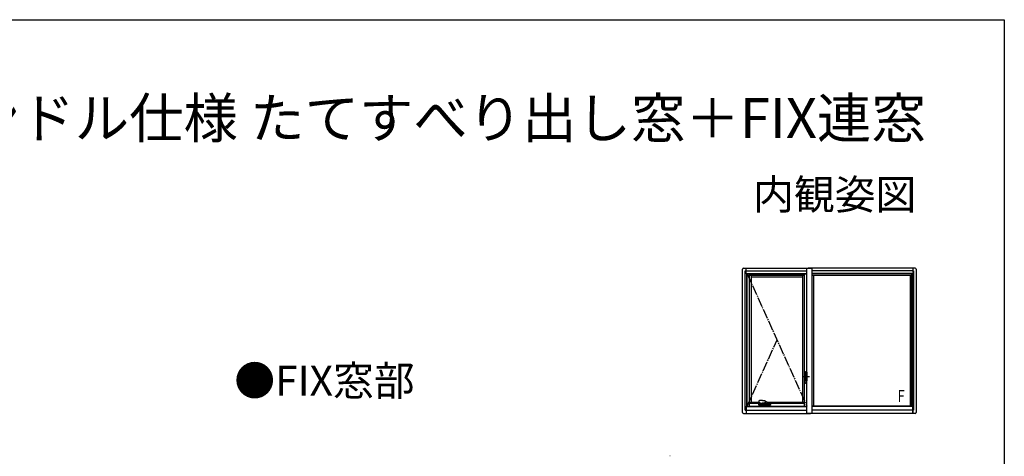
# Model space of a CAD drawing. Extents: x 0 to 990, y 0 to 1603.
# Drawn here: x 496 to 990, y 1341 to 1560 of the extents above; entities that cross this region are included whole.
import ezdxf
from ezdxf.enums import TextEntityAlignment as Align

# ---------------------------------------------------------------- set-up
doc = ezdxf.new("R2010")
doc.units = 0
doc.linetypes.add('YCENTER_1', pattern=[13, 10, -1, 1, -1])
doc.layers.add('USER1', color=3, linetype='CONTINUOUS')
doc.layers.add('YKK_ZWAK', color=7, linetype='CONTINUOUS')
doc.layers.add('YKK_A1', color=4, linetype='CONTINUOUS', lineweight=30)
doc.layers.add('YSS_K', color=3, linetype='CONTINUOUS', lineweight=13)
doc.styles.add('text-b', font='extslim2.shx', dxfattribs={"width": 0.8, "bigfont": 'extfont2.shx'})

msp = doc.modelspace()

# ---------------------------------------------------------------- linework, layer by layer
at = {"layer": 'YKK_A1'}
for p, q in [((858.71, 1362.92), (858.71, 1434.77)), ((859.21, 1435.27), (892.86, 1435.27)), ((860.06, 1364.02), (860.06, 1434.02)), ((860.06, 1434.02), (891.03, 1434.02)), ((860.51, 1432.52), (860.51, 1435.27)), ((860.51, 1432.52), (891.03, 1432.52)), ((860.93, 1432.65), (891.03, 1432.65)), ((860.93, 1365.9), (860.93, 1432.65)), ((861.06, 1366.02), (861.06, 1432.52)), ((862.18, 1366.02), (862.18, 1432.52)), ((889.88, 1366.02), (889.88, 1432.52)), ((891.01, 1366.02), (891.01, 1432.52)), ((891.03, 1362.42), (891.03, 1435.27)), ((891.03, 1435.27), (893.53, 1435.27)), ((945.36, 1435.27), (891.71, 1435.27)), ((893.53, 1435.27), (893.53, 1362.42)), ((944.51, 1434.02), (893.53, 1434.02)), ((943.63, 1432.65), (893.53, 1432.65)), ((944.06, 1432.52), (893.53, 1432.52)), ((893.56, 1432.52), (893.56, 1366.02)), ((943.51, 1432.52), (943.51, 1366.02)), ((943.63, 1365.9), (943.63, 1432.65)), ((944.06, 1435.27), (944.06, 1362.42)), ((944.51, 1434.02), (944.51, 1364.02)), ((945.86, 1434.77), (945.86, 1362.92)), ((862.18, 1431.8), (889.88, 1431.8)), ((862.18, 1431.72), (889.88, 1431.72)), ((863.16, 1368.05), (863.16, 1431.72)), ((863.16, 1431), (888.91, 1431)), ((888.91, 1368.05), (888.91, 1431.72)), ((943.51, 1431.67), (893.56, 1431.67)), ((894.28, 1431.67), (894.28, 1366.02)), ((942.78, 1431.67), (942.78, 1366.02)), ((890.13, 1383.13), (890.13, 1378.78)), ((890.33, 1383.21), (890.33, 1383.21)), ((890.76, 1383.21), (890.76, 1383.21)), ((890.96, 1383.1), (890.94, 1383.07)), ((890.96, 1383.09), (890.95, 1383.09)), ((890.96, 1383.1), (890.96, 1383.13)), ((890.96, 1378.78), (890.96, 1383.09)), ((890.18, 1378.73), (890.21, 1378.73)), ((890.19, 1377.63), (890.19, 1378.69)), ((890.83, 1377.58), (890.24, 1377.58)), ((890.27, 1378.74), (890.27, 1378.74)), ((890.58, 1381.36), (890.58, 1381.03)), ((890.58, 1381.03), (890.58, 1378.88)), ((890.61, 1379.59), (890.58, 1379.59)), ((890.58, 1379.58), (890.61, 1379.58)), ((890.58, 1378.88), (890.58, 1378.8)), ((890.61, 1381.38), (890.61, 1381.29)), ((890.61, 1381.29), (890.61, 1380.7)), ((890.61, 1378.8), (890.61, 1379.71)), ((890.86, 1381.37), (890.66, 1381.37)), ((890.89, 1381.38), (890.87, 1381.38)), ((890.9, 1379.71), (890.88, 1377.63)), ((890.89, 1378.73), (890.91, 1378.73)), ((890.91, 1381.32), (890.91, 1381.15)), ((862.18, 1368.05), (866.94, 1368.05)), ((866.94, 1367.95), (866.95, 1367.87)), ((867.02, 1367.77), (867.31, 1367.6)), ((867.92, 1368.85), (867.3, 1368.85)), ((867.36, 1367.77), (867.36, 1367.72)), ((867.36, 1367.73), (867.37, 1367.74)), ((867.36, 1367.72), (867.36, 1367.73)), ((867.37, 1367.7), (867.36, 1367.72)), ((867.37, 1367.74), (867.39, 1367.75)), ((867.38, 1367.69), (867.37, 1367.7)), ((867.4, 1367.69), (867.38, 1367.69)), ((867.39, 1367.75), (867.41, 1367.76)), ((867.43, 1367.68), (867.4, 1367.69)), ((867.41, 1367.76), (867.44, 1367.76)), ((867.45, 1367.68), (867.43, 1367.68)), ((867.44, 1367.76), (867.46, 1367.75)), ((867.48, 1367.69), (867.45, 1367.68)), ((867.46, 1367.75), (867.48, 1367.75)), ((867.48, 1367.75), (867.5, 1367.74)), ((867.49, 1367.7), (867.48, 1367.69)), ((867.51, 1367.71), (867.49, 1367.7)), ((867.5, 1367.74), (867.51, 1367.72)), ((867.51, 1367.72), (867.51, 1367.78)), ((867.51, 1367.72), (867.51, 1367.71)), ((868.73, 1367.7), (868.73, 1367.5)), ((869.43, 1368.81), (869.43, 1368.81)), ((869.57, 1367.8), (869.67, 1367.81)), ((869.83, 1367.81), (869.84, 1367.81)), ((869.85, 1367.81), (869.84, 1367.81)), ((869.84, 1367.81), (869.84, 1367.81)), ((869.85, 1367.8), (870.03, 1367.73)), ((869.86, 1367.81), (869.95, 1367.86)), ((870.12, 1368.64), (869.94, 1368.73)), ((870.2, 1368.12), (870.17, 1368.06)), ((870.19, 1368.56), (870.2, 1368.55)), ((870.2, 1368.55), (870.23, 1368.51)), ((870.23, 1368.18), (870.2, 1368.12)), ((870.23, 1368.51), (870.25, 1368.47)), ((870.25, 1368.24), (870.23, 1368.18)), ((870.25, 1368.47), (870.26, 1368.42)), ((870.26, 1368.3), (870.25, 1368.24)), ((870.26, 1368.42), (870.26, 1368.36)), ((870.26, 1368.36), (870.26, 1368.3)), ((870.29, 1368.51), (870.27, 1368.52)), ((871.02, 1368.06), (871.02, 1368.06)), ((871.02, 1368.05), (889.88, 1368.05)), ((860.06, 1364.02), (891.03, 1364.02)), ((860.51, 1366.02), (891.03, 1366.02)), ((860.51, 1366.02), (860.51, 1362.42)), ((860.93, 1365.9), (891.03, 1365.9)), ((862.18, 1367.55), (867.63, 1367.55)), ((866.86, 1367.13), (866.86, 1366.72)), ((866.86, 1367.13), (866.86, 1367.13)), ((866.86, 1366.71), (866.86, 1367.12)), ((866.86, 1367.12), (866.86, 1367.12)), ((866.86, 1366.72), (866.86, 1366.72)), ((866.9, 1367.23), (866.88, 1367.21)), ((866.88, 1367.2), (866.88, 1367.2)), ((867.03, 1366.55), (866.88, 1366.64)), ((866.96, 1367.33), (866.9, 1367.23)), ((866.93, 1366.7), (866.93, 1366.7)), ((866.98, 1367.36), (866.96, 1367.33)), ((866.99, 1367.36), (867.04, 1367.45)), ((867.03, 1366.7), (867.03, 1366.7)), ((867.41, 1367.57), (867.83, 1367.57)), ((867.43, 1366.77), (867.43, 1367.01)), ((867.45, 1367.03), (867.47, 1367.03)), ((867.47, 1366.75), (867.45, 1366.75)), ((867.48, 1367.01), (867.48, 1366.77)), ((867.58, 1366.7), (867.57, 1366.7)), ((867.58, 1367.2), (867.58, 1367.26)), ((867.58, 1367.26), (867.58, 1367.21)), ((867.58, 1367.11), (867.58, 1367.1)), ((867.58, 1366.71), (867.58, 1367.1)), ((867.58, 1366.7), (867.58, 1366.7)), ((867.63, 1367.5), (867.63, 1367.57)), ((867.78, 1367.4), (867.66, 1367.47)), ((867.83, 1367.57), (867.93, 1367.57)), ((867.93, 1367.57), (867.93, 1367.57)), ((868.5, 1367.64), (868.5, 1367.64)), ((868.73, 1367.55), (870.48, 1367.55)), ((870.66, 1366.77), (870.66, 1366.7)), ((870.66, 1366.77), (871.42, 1366.77)), ((870.89, 1367.55), (889.88, 1367.55)), ((871, 1367.64), (871, 1367.64)), ((871, 1367.64), (871, 1367.64)), ((871.42, 1367.08), (871.42, 1366.67)), ((871.45, 1366.65), (871.44, 1366.65)), ((871.49, 1366.65), (871.45, 1366.65)), ((871.51, 1366.65), (871.49, 1366.65)), ((871.78, 1366.65), (871.51, 1366.65)), ((871.65, 1367.12), (871.59, 1367.12)), ((871.79, 1366.65), (871.78, 1366.65)), ((871.82, 1366.67), (871.82, 1367.08)), ((871.97, 1366.7), (871.82, 1366.7)), ((871.98, 1367.17), (871.98, 1367.26)), ((871.98, 1367.1), (871.98, 1366.71)), ((871.98, 1366.92), (871.98, 1367.1)), ((871.98, 1366.92), (871.98, 1366.92)), ((871.98, 1366.92), (871.98, 1366.92)), ((872.08, 1367.01), (872.08, 1366.76)), ((872.12, 1367.02), (872.1, 1367.02)), ((872.1, 1366.75), (872.12, 1366.75)), ((872.13, 1366.76), (872.13, 1367.01)), ((872.59, 1367.35), (872.52, 1367.45)), ((872.68, 1366.64), (872.53, 1366.55)), ((872.59, 1367.35), (872.6, 1367.33)), ((872.6, 1367.33), (872.67, 1367.22)), ((872.68, 1367.2), (872.62, 1367.29)), ((872.67, 1367.22), (872.68, 1367.2)), ((872.68, 1367.2), (872.68, 1367.2)), ((872.71, 1367.12), (872.71, 1367.12)), ((872.71, 1366.71), (872.71, 1367.12)), ((872.71, 1367.12), (872.71, 1367.12)), ((944.06, 1366.02), (893.53, 1366.02)), ((943.63, 1365.9), (893.53, 1365.9)), ((944.51, 1364.02), (893.53, 1364.02)), ((944.06, 1362.42), (944.06, 1366.02)), ((859.21, 1362.42), (892.86, 1362.42)), ((893.53, 1362.42), (891.03, 1362.42)), ((945.36, 1362.42), (891.71, 1362.42))]:
    msp.add_line(p, q, dxfattribs=at)
at = {"layer": 'YKK_A1', "linetype": 'YCENTER_1', "ltscale": 0.5}
for p, q in [((861.06, 1432.52), (891.01, 1366.02)), ((861.06, 1366.02), (876.03, 1399.27))]:
    msp.add_line(p, q, dxfattribs=at)
at = {"layer": 'YKK_A1', "ltscale": 0.25}
msp.add_line((888.92, 1381.03), (892.3, 1381.03), dxfattribs=at)
at = {"layer": 'YKK_A1'}
for centre, radius, start, end in [((859.21, 1434.77), 0.5, 90, 180), ((891.71, 1434.77), 0.5, 90, 90.0998), ((945.36, 1434.77), 0.5, 0, 90), ((890.24, 1378.69), 0.05, 93.7244, 180), ((890.24, 1377.63), 0.05, 180, 270), ((890.61, 1380.68), 0.025, 90, 180), ((890.66, 1381.32), 0.05, 90, 180), ((890.83, 1377.63), 0.05, 270, 359.4838), ((890.86, 1381.32), 0.05, 0, 90), ((869.77, 1368.25), 0.445, 283.8148, 334.6293), ((870.01, 1368.45), 0.218, 11.5726, 60.308), ((870.97, 1368.04), 0.05, 18.5279, 58.3804), ((859.21, 1362.92), 0.5, 180, 270), ((866.87, 1366.72), 0.015, 179.9899, 269.9899), ((866.87, 1366.71), 0.015, 225.6838, 270), ((866.99, 1367.35), 0.015, 90.0009, 146.875), ((867.08, 1367.42), 0.05, 90.0002, 146.7454), ((867.45, 1367.01), 0.015, 90, 180), ((867.45, 1366.77), 0.015, 180, 270), ((867.47, 1367.01), 0.015, 0, 90), ((867.47, 1366.77), 0.015, 270, 0), ((867.57, 1366.72), 0.015, 270, 0), ((867.6, 1366.71), 0.015, 180, 270), ((867.61, 1367.5), 0.025, 270, 0), ((868.18, 1367.91), 0.579, 216.1347, 279.3362), ((868.76, 1367.5), 0.025, 180, 218.6822), ((870.67, 1367.52), 0.05, 248.435, 275.9691), ((870.97, 1367.68), 0.05, 315.409, 343.1985), ((871.44, 1366.67), 0.025, 180, 270), ((871.79, 1366.67), 0.025, 270, 0), ((871.97, 1366.71), 0.015, 270, 0), ((872, 1366.71), 0.015, 179.9951, 270), ((872.1, 1367.01), 0.015, 90, 179.9951), ((872.1, 1366.76), 0.015, 179.9951, 270), ((872.12, 1367.01), 0.015, 0.0049, 90), ((872.12, 1366.76), 0.015, 270, 0.0049), ((872.48, 1367.42), 0.05, 33.2545, 89.9999), ((872.58, 1367.34), 0.015, 33.1251, 89.9991), ((872.69, 1366.71), 0.015, 270, 314.3162), ((945.36, 1362.92), 0.5, 270, 0)]:
    msp.add_arc(centre, radius, start, end, dxfattribs=at)
for centre, major_axis, ratio, start_param, end_param in [((890.55, 1381.78), (0, 1.45), 0.999391, 0.148221, 0.262323), ((890.55, 1381.78), (0, 1.45), 0.999391, 6.134964, 6.431407), ((890.55, 1381.78), (0, 1.45), 0.999391, 6.020862, 6.134964), ((891.15, 1381.03), (0, 6.38), 0.034921, 1.250178, 1.507617), ((890.94, 1383.02), (0, 0.05), 0.034921, 0.05236, 1.250178), ((890.18, 1378.78), (0.0354, 0.0354), 0.998783, 2.356803, 3.926382), ((890.91, 1378.78), (-0.0354, 0.0354), 0.998783, 2.356803, 3.926382), ((890.94, 1381.03), (0, 0.403), 0.034921, 4.270884, 6.026869)]:
    msp.add_ellipse(centre, major_axis=major_axis, ratio=ratio, start_param=start_param, end_param=end_param, dxfattribs=at)
for points, knots in [([(890.13, 1383.13), (890.13, 1383.14), (890.14, 1383.15), (890.15, 1383.17), (890.16, 1383.18), (890.17, 1383.18)], [0, 0, 0, 0, 0.5, 0.5, 1, 1, 1, 1]), ([(890.92, 1383.18), (890.93, 1383.18), (890.94, 1383.17), (890.95, 1383.15), (890.96, 1383.14), (890.96, 1383.13)], [0, 0, 0, 0, 0.5, 0.5, 1, 1, 1, 1]), ([(890.56, 1378.75), (890.54, 1378.75), (890.49, 1378.75), (890.41, 1378.75), (890.33, 1378.75), (890.27, 1378.74), (890.24, 1378.74), (890.24, 1378.74)], [0, 0, 0, 0, 0.201429, 0.45402, 0.707315, 0.961318, 1, 1, 1, 1]), ([(890.61, 1378.8), (890.61, 1378.8), (890.61, 1378.79), (890.6, 1378.77), (890.59, 1378.76), (890.57, 1378.75), (890.56, 1378.75), (890.56, 1378.75)], [0, 0, 0, 0, 0.187355, 0.40934, 0.627211, 0.843856, 1, 1, 1, 1]), ([(890.61, 1381.38), (890.6, 1381.38), (890.59, 1381.38), (890.59, 1381.37), (890.58, 1381.36), (890.58, 1381.36)], [0, 0, 0, 0, 0.5, 0.5, 1, 1, 1, 1]), ([(890.61, 1379.71), (890.61, 1379.81), (890.61, 1379.99), (890.61, 1380.27), (890.61, 1380.51), (890.61, 1380.71), (890.61, 1380.86), (890.61, 1380.96), (890.61, 1381.01), (890.61, 1381.01)], [0, 0, 0, 0, 0.2109266, 0.4218523, 0.6381634, 0.7581474, 0.8781314, 0.999225, 1, 1, 1, 1]), ([(890.87, 1381.38), (890.88, 1381.38), (890.89, 1381.38), (890.9, 1381.39), (890.9, 1381.39), (890.92, 1381.41), (890.92, 1381.42), (890.92, 1381.43)], [0, 0, 0, 0, 0.25, 0.25, 0.5, 0.5, 1, 1, 1, 1]), ([(890.92, 1381.43), (890.92, 1381.43), (890.92, 1381.42), (890.92, 1381.41), (890.91, 1381.4), (890.9, 1381.39), (890.89, 1381.38), (890.87, 1381.38)], [0, 0, 0, 0, 0.25, 0.25, 0.5, 0.5, 1, 1, 1, 1]), ([(890.91, 1380.69), (890.91, 1380.64), (890.91, 1380.53), (890.91, 1380.36), (890.91, 1380.19), (890.9, 1380.07), (890.9, 1380.02)], [0, 0, 0, 0, 0.248344, 0.497349, 0.748344, 1, 1, 1, 1]), ([(890.9, 1380.02), (890.9, 1379.97), (890.9, 1379.86), (890.9, 1379.76), (890.9, 1379.71)], [0, 0, 0, 0, 0.499494, 1, 1, 1, 1]), ([(890.91, 1381.15), (890.91, 1381.08), (890.91, 1380.93), (890.91, 1380.77), (890.91, 1380.69)], [0, 0, 0, 0, 0.498586, 1, 1, 1, 1]), ([(866.96, 1368.2), (866.96, 1368.19), (866.95, 1368.16), (866.95, 1368.11), (866.94, 1368.06), (866.94, 1368.01), (866.93, 1367.97), (866.94, 1367.96), (866.94, 1367.96)], [0, 0, 0, 0, 0.177552, 0.395448, 0.599836, 0.790597, 0.967973, 1, 1, 1, 1]), ([(866.95, 1368.66), (866.95, 1368.64), (866.94, 1368.62), (866.94, 1368.59), (866.94, 1368.58)], [0, 0, 0, 0, 0.529928, 1, 1, 1, 1]), ([(866.94, 1368.58), (866.94, 1368.57), (866.93, 1368.57), (866.94, 1368.56), (866.94, 1368.54), (866.95, 1368.51), (866.96, 1368.48), (866.96, 1368.46), (866.96, 1368.45)], [0, 0, 0, 0, 0.0508642, 0.1645942, 0.3387364, 0.6012098, 0.8723818, 1, 1, 1, 1]), ([(866.94, 1367.96), (866.94, 1367.95), (866.94, 1367.95), (866.94, 1367.95), (866.94, 1367.95)], [0, 0, 0, 0, 0.367046, 1, 1, 1, 1]), ([(867.04, 1368.76), (867.04, 1368.76), (867.03, 1368.76), (867.01, 1368.75), (866.99, 1368.73), (866.97, 1368.71), (866.96, 1368.68), (866.95, 1368.67), (866.95, 1368.66)], [0, 0, 0, 0, 0.005788, 0.225912, 0.437563, 0.650816, 0.864866, 1, 1, 1, 1]), ([(866.95, 1367.87), (866.95, 1367.86), (866.96, 1367.85), (866.97, 1367.82), (866.99, 1367.8), (867.01, 1367.78), (867.02, 1367.77), (867.02, 1367.77)], [0, 0, 0, 0, 0.175015, 0.414054, 0.645503, 0.883887, 1, 1, 1, 1]), ([(866.96, 1368.45), (866.96, 1368.44), (866.97, 1368.42), (866.97, 1368.37), (866.97, 1368.32), (866.97, 1368.26), (866.96, 1368.22), (866.96, 1368.2)], [0, 0, 0, 0, 0.142722, 0.361005, 0.579146, 0.798231, 1, 1, 1, 1]), ([(867.23, 1368.84), (867.22, 1368.83), (867.15, 1368.81), (867.09, 1368.78), (867.04, 1368.76)], [0, 0, 0, 0, 0.161208, 1, 1, 1, 1]), ([(867.3, 1368.85), (867.29, 1368.85), (867.28, 1368.85), (867.26, 1368.85), (867.24, 1368.84), (867.23, 1368.84)], [0, 0, 0, 0, 0.1173229, 0.6082765, 1, 1, 1, 1]), ([(867.36, 1367.73), (867.36, 1367.73), (867.35, 1367.74), (867.34, 1367.76), (867.35, 1367.78), (867.37, 1367.8), (867.4, 1367.81), (867.42, 1367.81), (867.43, 1367.81)], [0, 0, 0, 0, 0.066976, 0.254203, 0.441153, 0.627989, 0.81426, 1, 1, 1, 1]), ([(867.39, 1367.8), (867.39, 1367.8), (867.38, 1367.8), (867.37, 1367.8), (867.37, 1367.79), (867.36, 1367.78), (867.36, 1367.77), (867.36, 1367.77)], [0, 0, 0, 0, 0.022606, 0.244499, 0.481341, 0.733166, 1, 1, 1, 1]), ([(867.43, 1367.81), (867.44, 1367.81), (867.47, 1367.81), (867.5, 1367.8), (867.52, 1367.78), (867.52, 1367.76), (867.52, 1367.74), (867.51, 1367.73), (867.51, 1367.73)], [0, 0, 0, 0, 0.185866, 0.371987, 0.558569, 0.745819, 0.932793, 1, 1, 1, 1]), ([(867.51, 1367.77), (867.51, 1367.77), (867.5, 1367.78), (867.49, 1367.79), (867.49, 1367.8), (867.48, 1367.8), (867.48, 1367.8)], [0, 0, 0, 0, 0.428952, 0.656625, 0.878734, 1, 1, 1, 1]), ([(868.54, 1368.84), (868.48, 1368.84), (868.31, 1368.85), (868.1, 1368.85), (867.95, 1368.85), (867.92, 1368.85)], [0, 0, 0, 0, 0.31635, 0.822448, 1, 1, 1, 1]), ([(869.43, 1368.81), (869.37, 1368.81), (869.13, 1368.82), (868.83, 1368.83), (868.6, 1368.84), (868.54, 1368.84)], [0, 0, 0, 0, 0.195127, 0.818284, 1, 1, 1, 1]), ([(868.65, 1367.68), (868.69, 1367.69), (868.78, 1367.71), (868.89, 1367.73), (868.99, 1367.74), (869.07, 1367.75), (869.14, 1367.76), (869.23, 1367.77), (869.32, 1367.78), (869.44, 1367.79), (869.52, 1367.8), (869.57, 1367.8)], [0, 0, 0, 0, 0.153892, 0.2822, 0.38503, 0.463086, 0.535857, 0.630653, 0.730967, 0.852431, 1, 1, 1, 1]), ([(869.63, 1368.8), (869.61, 1368.8), (869.55, 1368.8), (869.48, 1368.81), (869.43, 1368.81)], [0, 0, 0, 0, 0.250208, 1, 1, 1, 1]), ([(869.94, 1368.73), (869.92, 1368.73), (869.88, 1368.75), (869.83, 1368.77), (869.76, 1368.79), (869.7, 1368.8), (869.65, 1368.8), (869.63, 1368.8)], [0, 0, 0, 0, 0.187191, 0.386159, 0.583049, 0.809851, 1, 1, 1, 1]), ([(869.67, 1367.81), (869.68, 1367.81), (869.71, 1367.81), (869.75, 1367.81), (869.79, 1367.81), (869.8, 1367.81)], [0, 0, 0, 0, 0.118, 0.663526, 1, 1, 1, 1]), ([(869.8, 1367.81), (869.81, 1367.81), (869.82, 1367.81), (869.83, 1367.81), (869.84, 1367.81)], [0, 0, 0, 0, 0.560205, 1, 1, 1, 1]), ([(869.81, 1367.81), (869.81, 1367.81), (869.82, 1367.81), (869.83, 1367.81), (869.84, 1367.81)], [0, 0, 0, 0, 0.027502, 1, 1, 1, 1]), ([(869.84, 1367.81), (869.84, 1367.81), (869.84, 1367.8), (869.85, 1367.8), (869.85, 1367.8), (869.86, 1367.81)], [0, 0, 0, 0, 0.1516092, 0.5729542, 1, 1, 1, 1]), ([(869.84, 1367.81), (869.84, 1367.81), (869.84, 1367.8), (869.84, 1367.8), (869.85, 1367.81), (869.85, 1367.81)], [0, 0, 0, 0, 0.125026, 0.745939, 1, 1, 1, 1]), ([(869.86, 1367.81), (869.86, 1367.81), (869.86, 1367.81), (869.85, 1367.8), (869.85, 1367.81), (869.85, 1367.81)], [0, 0, 0, 0, 0.087532, 0.543736, 1, 1, 1, 1]), ([(869.95, 1367.86), (869.96, 1367.87), (869.98, 1367.88), (870.01, 1367.91), (870.05, 1367.95), (870.09, 1367.99), (870.13, 1368.04), (870.16, 1368.09), (870.18, 1368.14), (870.19, 1368.16), (870.19, 1368.17)], [0, 0, 0, 0, 0.075951, 0.219722, 0.363494, 0.507187, 0.650801, 0.794361, 0.937906, 1, 1, 1, 1]), ([(870.03, 1367.73), (870.09, 1367.7), (870.18, 1367.67), (870.27, 1367.63), (870.3, 1367.62)], [0, 0, 0, 0, 0.697811, 1, 1, 1, 1]), ([(870.19, 1368.57), (870.19, 1368.57), (870.2, 1368.56), (870.31, 1368.5), (870.41, 1368.44), (870.51, 1368.38)], [0, 0, 0, 0, 0.040407, 0.086651, 1, 1, 1, 1]), ([(870.19, 1368.17), (870.2, 1368.18), (870.21, 1368.21), (870.22, 1368.26), (870.23, 1368.32), (870.24, 1368.37), (870.24, 1368.42), (870.23, 1368.46), (870.23, 1368.48), (870.22, 1368.49)], [0, 0, 0, 0, 0.0961597, 0.2656724, 0.4353073, 0.6051113, 0.7751136, 0.9452998, 1, 1, 1, 1]), ([(870.99, 1368.09), (870.99, 1368.09), (870.86, 1368.17), (870.7, 1368.27), (870.54, 1368.36), (870.52, 1368.37)], [0, 0, 0, 0, 0.04075, 0.847906, 1, 1, 1, 1]), ([(871.02, 1367.66), (871.02, 1367.68), (871.03, 1367.72), (871.04, 1367.78), (871.05, 1367.84), (871.05, 1367.91), (871.04, 1367.98), (871.03, 1368.03), (871.02, 1368.05), (871.01, 1368.06)], [0, 0, 0, 0, 0.121932, 0.289547, 0.448096, 0.614722, 0.784185, 0.96308, 1, 1, 1, 1]), ([(866.88, 1367.21), (866.88, 1367.2), (866.86, 1367.17), (866.86, 1367.14), (866.86, 1367.13), (866.86, 1367.13)], [0, 0, 0, 0, 0.582496, 0.931323, 1, 1, 1, 1]), ([(866.86, 1366.71), (866.86, 1366.71), (866.86, 1366.71), (866.86, 1366.71), (866.86, 1366.71), (866.86, 1366.7), (866.86, 1366.7), (866.86, 1366.7)], [0, 0, 0, 0, 0.25, 0.25, 0.5, 0.5, 1, 1, 1, 1]), ([(866.86, 1366.71), (866.86, 1366.71), (866.86, 1366.71), (866.86, 1366.71), (866.86, 1366.71), (866.86, 1366.71), (866.86, 1366.71), (866.86, 1366.71), (866.86, 1366.71), (866.86, 1366.71), (866.86, 1366.71), (866.86, 1366.71)], [0, 0, 0, 0, 0.0625, 0.0625, 0.125, 0.125, 0.25, 0.25, 0.5, 0.5, 1, 1, 1, 1]), ([(866.86, 1366.68), (866.86, 1366.69), (866.86, 1366.69), (866.86, 1366.7), (866.87, 1366.7), (866.87, 1366.7)], [0, 0, 0, 0, 0.5, 0.5, 1, 1, 1, 1]), ([(866.88, 1366.64), (866.88, 1366.64), (866.88, 1366.65), (866.87, 1366.65), (866.87, 1366.65), (866.86, 1366.66), (866.86, 1366.67), (866.86, 1366.67), (866.86, 1366.68), (866.86, 1366.68)], [0, 0, 0, 0, 0.25, 0.25, 0.5, 0.5, 0.75, 0.75, 1, 1, 1, 1]), ([(867.57, 1366.7), (867.52, 1366.7), (867.43, 1366.7), (867.3, 1366.7), (867.2, 1366.7), (867.12, 1366.7), (867.08, 1366.7), (867.04, 1366.7), (867, 1366.7), (866.98, 1366.7), (866.97, 1366.7), (866.96, 1366.7), (866.93, 1366.7), (866.89, 1366.7), (866.88, 1366.7), (866.87, 1366.7)], [0, 0, 0, 0, 0.0582, 0.116378, 0.1743, 0.198628, 0.222957, 0.24729, 0.271622, 0.30995, 0.348948, 0.388009, 0.503318, 0.751659, 1, 1, 1, 1]), ([(866.87, 1366.7), (866.88, 1366.7), (866.89, 1366.7), (866.92, 1366.7), (866.94, 1366.7), (866.97, 1366.7), (866.98, 1366.7), (866.99, 1366.7), (867.02, 1366.7), (867.06, 1366.7), (867.1, 1366.7), (867.15, 1366.7), (867.23, 1366.7), (867.35, 1366.7), (867.56, 1366.7), (867.85, 1366.7), (868.21, 1366.7), (868.57, 1366.7), (868.95, 1366.7), (869.36, 1366.7), (869.66, 1366.7), (869.92, 1366.7), (870.23, 1366.7), (870.69, 1366.7), (871.09, 1366.7), (871.31, 1366.7), (871.42, 1366.7)], [0, 0, 0, 0, 0.075518, 0.151074, 0.214147, 0.245682, 0.261459, 0.277362, 0.28632, 0.295538, 0.304498, 0.313717, 0.328548, 0.343686, 0.374082, 0.432877, 0.491768, 0.550954, 0.610237, 0.678607, 0.747129, 0.758441, 0.803695, 0.894235, 0.985129, 1, 1, 1, 1]), ([(866.99, 1367.36), (866.99, 1367.36), (866.99, 1367.36), (867.01, 1367.36), (867.06, 1367.36), (867.09, 1367.36), (867.11, 1367.36), (867.12, 1367.36), (867.15, 1367.36), (867.2, 1367.36), (867.25, 1367.36), (867.35, 1367.36), (867.42, 1367.36), (867.48, 1367.36)], [0, 0, 0, 0, 0.013693, 0.316082, 0.619389, 0.695898, 0.734168, 0.772489, 0.811166, 0.849789, 0.875788, 0.902314, 1, 1, 1, 1]), ([(872.51, 1366.55), (872.5, 1366.55), (872.5, 1366.55), (872.5, 1366.55), (872.5, 1366.55), (872.49, 1366.55), (872.49, 1366.55), (872.49, 1366.55), (872.48, 1366.55), (872.45, 1366.55), (872.44, 1366.55), (872.41, 1366.55), (872.41, 1366.55), (872.4, 1366.55), (872.4, 1366.55), (872.4, 1366.55), (872.39, 1366.55), (872.39, 1366.55), (872.39, 1366.55), (872.39, 1366.55), (872.39, 1366.55), (872.39, 1366.55), (872.38, 1366.55), (872.37, 1366.55), (872.36, 1366.55), (872.35, 1366.55), (872.35, 1366.55), (872.34, 1366.55), (872.33, 1366.55), (872.32, 1366.55), (872.31, 1366.55), (872.27, 1366.55), (872.24, 1366.55), (872.2, 1366.55), (872.17, 1366.55), (871.96, 1366.55), (871.76, 1366.55), (871.47, 1366.55), (871.37, 1366.55), (871.17, 1366.55), (871.07, 1366.55), (870.77, 1366.55), (870.57, 1366.55), (870.18, 1366.55), (869.98, 1366.55), (869.57, 1366.55), (869.37, 1366.55), (868.97, 1366.55), (868.78, 1366.55), (868.38, 1366.55), (868.18, 1366.55), (867.79, 1366.55), (867.59, 1366.55), (867.38, 1366.55), (867.35, 1366.55), (867.32, 1366.55), (867.3, 1366.55), (867.29, 1366.55), (867.28, 1366.55), (867.27, 1366.55), (867.26, 1366.55), (867.25, 1366.55), (867.23, 1366.55), (867.22, 1366.55), (867.21, 1366.55), (867.19, 1366.55), (867.19, 1366.55), (867.18, 1366.55), (867.18, 1366.55), (867.18, 1366.55), (867.17, 1366.55), (867.17, 1366.55), (867.17, 1366.55), (867.16, 1366.55), (867.16, 1366.55), (867.15, 1366.55), (867.15, 1366.55), (867.13, 1366.55), (867.11, 1366.55), (867.09, 1366.55), (867.08, 1366.55), (867.07, 1366.55), (867.07, 1366.55), (867.07, 1366.55), (867.07, 1366.55), (867.06, 1366.55), (867.06, 1366.55), (867.06, 1366.55)], [0, 0, 0, 0, 0.03125, 0.03125, 0.046875, 0.046875, 0.0625, 0.0625, 0.125, 0.125, 0.1875, 0.1875, 0.203125, 0.203125, 0.210937, 0.210937, 0.214844, 0.214844, 0.216797, 0.216797, 0.21875, 0.21875, 0.222656, 0.222656, 0.226562, 0.226562, 0.228516, 0.228516, 0.230469, 0.230469, 0.234375, 0.234375, 0.242187, 0.242187, 0.25, 0.25, 0.3125, 0.3125, 0.34375, 0.34375, 0.375, 0.375, 0.4375, 0.4375, 0.5, 0.5, 0.5625, 0.5625, 0.625, 0.625, 0.6875, 0.6875, 0.75, 0.75, 0.757813, 0.757813, 0.761719, 0.761719, 0.763672, 0.763672, 0.765625, 0.765625, 0.769531, 0.769531, 0.773438, 0.773438, 0.777344, 0.777344, 0.779297, 0.779297, 0.78125, 0.78125, 0.789063, 0.789063, 0.796875, 0.796875, 0.8125, 0.8125, 0.875, 0.875, 0.9375, 0.9375, 0.953125, 0.953125, 0.96875, 0.96875, 1, 1, 1, 1]), ([(867.08, 1367.47), (867.09, 1367.47), (867.1, 1367.47), (867.16, 1367.47), (867.19, 1367.47), (867.22, 1367.47), (867.22, 1367.47), (867.22, 1367.47), (867.22, 1367.47), (867.23, 1367.47), (867.23, 1367.47), (867.24, 1367.47), (867.25, 1367.47), (867.26, 1367.47), (867.27, 1367.47), (867.28, 1367.47), (867.29, 1367.47), (867.29, 1367.47), (867.3, 1367.47), (867.31, 1367.47), (867.34, 1367.47), (867.37, 1367.47), (867.46, 1367.47), (867.53, 1367.47), (867.61, 1367.47)], [0, 0, 0, 0, 0.5, 0.5, 0.75, 0.75, 0.757813, 0.757813, 0.765625, 0.765625, 0.78125, 0.78125, 0.796875, 0.796875, 0.8125, 0.8125, 0.820313, 0.820313, 0.828125, 0.828125, 0.84375, 0.875, 0.875, 1, 1, 1, 1]), ([(867.31, 1367.6), (867.31, 1367.59), (867.33, 1367.58), (867.36, 1367.57), (867.39, 1367.57), (867.4, 1367.57), (867.41, 1367.57)], [0, 0, 0, 0, 0.160195, 0.502197, 0.868249, 1, 1, 1, 1]), ([(867.48, 1367.36), (867.49, 1367.36), (867.52, 1367.36), (867.55, 1367.34), (867.58, 1367.31), (867.58, 1367.28), (867.58, 1367.26)], [0, 0, 0, 0, 0.172479, 0.350108, 0.64426, 1, 1, 1, 1]), ([(867.58, 1367.21), (867.58, 1367.2), (867.58, 1367.19), (867.58, 1367.15), (867.58, 1367.12), (867.58, 1367.11)], [0, 0, 0, 0, 0.208504, 0.604177, 1, 1, 1, 1]), ([(867.58, 1367.1), (867.58, 1367.11), (867.58, 1367.12), (867.58, 1367.14), (867.58, 1367.15), (867.58, 1367.16), (867.58, 1367.17), (867.58, 1367.19), (867.58, 1367.19), (867.58, 1367.2)], [0, 0, 0, 0, 0.25, 0.25, 0.5, 0.5, 0.75, 0.75, 1, 1, 1, 1]), ([(870.48, 1366.7), (870.23, 1366.7), (869.99, 1366.7), (869.51, 1366.7), (869.27, 1366.7), (868.91, 1366.7), (868.79, 1366.7), (868.55, 1366.7), (868.43, 1366.7), (868.07, 1366.7), (867.83, 1366.7), (867.6, 1366.7)], [0, 0, 0, 0, 0.25, 0.25, 0.5, 0.5, 0.625, 0.625, 0.75, 0.75, 1, 1, 1, 1]), ([(867.78, 1367.4), (867.81, 1367.38), (867.83, 1367.37), (867.89, 1367.35), (867.92, 1367.35), (867.97, 1367.34), (867.98, 1367.33), (868.02, 1367.33), (868.03, 1367.33), (868.08, 1367.32), (868.12, 1367.32), (868.17, 1367.33), (868.19, 1367.33), (868.22, 1367.33), (868.24, 1367.33), (868.29, 1367.34), (868.33, 1367.35), (868.38, 1367.37), (868.39, 1367.37), (868.43, 1367.39), (868.44, 1367.39), (868.49, 1367.42), (868.52, 1367.43), (868.55, 1367.45)], [0, 0, 0, 0, 0.125, 0.125, 0.25, 0.25, 0.3125, 0.3125, 0.375, 0.375, 0.5, 0.5, 0.5625, 0.5625, 0.625, 0.625, 0.75, 0.75, 0.8125, 0.8125, 0.875, 0.875, 1, 1, 1, 1]), ([(867.93, 1367.57), (867.96, 1367.57), (868.02, 1367.57), (868.13, 1367.58), (868.24, 1367.59), (868.36, 1367.61), (868.45, 1367.63), (868.49, 1367.64), (868.5, 1367.64)], [0, 0, 0, 0, 0.128593, 0.333773, 0.540087, 0.747263, 0.954986, 1, 1, 1, 1]), ([(868.5, 1367.64), (868.54, 1367.65), (868.58, 1367.66), (868.63, 1367.67), (868.65, 1367.68)], [0, 0, 0, 0, 0.716339, 1, 1, 1, 1]), ([(868.58, 1367.47), (868.58, 1367.47), (868.58, 1367.47), (868.56, 1367.47), (868.55, 1367.46), (868.55, 1367.45), (868.54, 1367.45)], [0, 0, 0, 0, 0.174364, 0.44371, 0.858392, 1, 1, 1, 1]), ([(868.58, 1367.47), (868.8, 1367.47), (869.03, 1367.47), (869.36, 1367.47), (869.47, 1367.47), (869.69, 1367.47), (869.8, 1367.47), (870.14, 1367.47), (870.36, 1367.47), (870.79, 1367.47), (871.01, 1367.47), (871.28, 1367.47), (871.34, 1367.47), (871.44, 1367.47), (871.5, 1367.47), (871.66, 1367.47), (871.76, 1367.47), (871.97, 1367.47), (872.08, 1367.47), (872.21, 1367.47), (872.23, 1367.47), (872.26, 1367.47), (872.27, 1367.47), (872.28, 1367.47), (872.29, 1367.47), (872.31, 1367.47), (872.32, 1367.47), (872.33, 1367.47), (872.34, 1367.47), (872.35, 1367.47), (872.35, 1367.47), (872.35, 1367.47), (872.35, 1367.47), (872.36, 1367.47), (872.36, 1367.47), (872.39, 1367.47), (872.4, 1367.47), (872.43, 1367.47), (872.44, 1367.47), (872.47, 1367.47), (872.48, 1367.47), (872.48, 1367.47)], [0, 0, 0, 0, 0.125, 0.125, 0.1875, 0.1875, 0.25, 0.25, 0.375, 0.375, 0.5, 0.5, 0.53125, 0.53125, 0.5625, 0.5625, 0.625, 0.625, 0.6875, 0.6875, 0.703125, 0.703125, 0.707031, 0.707031, 0.710937, 0.710937, 0.71875, 0.71875, 0.726562, 0.726562, 0.730469, 0.730469, 0.734375, 0.734375, 0.75, 0.75, 0.8125, 0.8125, 0.875, 0.875, 1, 1, 1, 1]), ([(868.74, 1367.48), (868.74, 1367.48), (868.74, 1367.48), (868.75, 1367.47), (868.75, 1367.47), (868.76, 1367.47)], [0, 0, 0, 0, 0.5, 0.5, 1, 1, 1, 1]), ([(870.29, 1367.62), (870.35, 1367.6), (870.47, 1367.55), (870.59, 1367.5), (870.65, 1367.48)], [0, 0, 0, 0, 0.500579, 1, 1, 1, 1]), ([(870.67, 1367.48), (870.69, 1367.48), (870.72, 1367.48), (870.77, 1367.5), (870.83, 1367.52), (870.89, 1367.55), (870.94, 1367.58), (870.98, 1367.62), (871, 1367.64), (871, 1367.64)], [0, 0, 0, 0, 0.119351, 0.282762, 0.439227, 0.602916, 0.771149, 0.949873, 1, 1, 1, 1]), ([(871.44, 1367.1), (871.44, 1367.1), (871.44, 1367.1), (871.43, 1367.1), (871.43, 1367.1), (871.42, 1367.09), (871.42, 1367.08), (871.42, 1367.08), (871.42, 1367.08)], [0, 0, 0, 0, 0.2547865, 0.3950332, 0.5444389, 0.7170368, 0.9115578, 1, 1, 1, 1]), ([(871.59, 1367.12), (871.58, 1367.12), (871.57, 1367.12), (871.53, 1367.12), (871.48, 1367.11), (871.46, 1367.11), (871.45, 1367.11)], [0, 0, 0, 0, 0.020756, 0.351395, 0.671354, 1, 1, 1, 1]), ([(871.65, 1367.12), (871.65, 1367.12), (871.68, 1367.12), (871.73, 1367.12), (871.77, 1367.11), (871.79, 1367.11)], [0.4805659, 0.4805659, 0.4805659, 0.4805659, 0.5258844, 0.7596926, 1, 1, 1, 1]), ([(871.82, 1367.08), (871.82, 1367.08), (871.82, 1367.08), (871.82, 1367.09), (871.81, 1367.1), (871.81, 1367.1), (871.81, 1367.1), (871.8, 1367.1), (871.8, 1367.11), (871.79, 1367.11), (871.79, 1367.11), (871.79, 1367.11)], [0, 0, 0, 0, 0.042898, 0.197438, 0.325626, 0.435741, 0.529148, 0.60999, 0.705664, 0.95583, 1, 1, 1, 1]), ([(871.82, 1366.7), (871.87, 1366.7), (872.02, 1366.7), (872.19, 1366.7), (872.33, 1366.7), (872.41, 1366.7), (872.47, 1366.7), (872.51, 1366.7), (872.54, 1366.7), (872.57, 1366.7), (872.58, 1366.7), (872.61, 1366.7), (872.64, 1366.7), (872.67, 1366.7), (872.69, 1366.7), (872.69, 1366.7)], [0, 0, 0, 0, 0.068921, 0.171983, 0.207803, 0.243813, 0.265355, 0.287521, 0.309063, 0.33123, 0.352795, 0.374929, 0.581734, 0.790795, 1, 1, 1, 1]), ([(872.07, 1367.37), (872.06, 1367.37), (872.05, 1367.37), (872.04, 1367.37), (872.03, 1367.37), (872.02, 1367.36), (872.01, 1367.35), (872, 1367.33), (871.99, 1367.33), (871.98, 1367.31), (871.98, 1367.3), (871.98, 1367.29)], [0, 0, 0, 0, 0.125, 0.125, 0.25, 0.25, 0.5, 0.5, 0.75, 0.75, 1, 1, 1, 1]), ([(872.08, 1367.36), (872.07, 1367.36), (872.05, 1367.35), (872.02, 1367.34), (871.99, 1367.31), (871.99, 1367.27), (871.98, 1367.26)], [0, 0, 0, 0, 0.172479, 0.350108, 0.64426, 1, 1, 1, 1]), ([(871.98, 1367.2), (871.98, 1367.19), (871.98, 1367.19), (871.98, 1367.17), (871.98, 1367.16), (871.98, 1367.15), (871.98, 1367.14), (871.98, 1367.12), (871.98, 1367.11), (871.98, 1367.1)], [0, 0, 0, 0, 0.25, 0.25, 0.5, 0.5, 0.75, 0.75, 1, 1, 1, 1]), ([(871.98, 1367.1), (871.98, 1367.11), (871.98, 1367.12), (871.98, 1367.13), (871.98, 1367.14), (871.98, 1367.16), (871.98, 1367.16), (871.98, 1367.17)], [0, 0, 0, 0, 0.191119, 0.390407, 0.595755, 0.794992, 1, 1, 1, 1]), ([(872, 1366.7), (872.04, 1366.7), (872.13, 1366.7), (872.26, 1366.7), (872.37, 1366.7), (872.44, 1366.7), (872.49, 1366.7), (872.53, 1366.7), (872.56, 1366.7), (872.59, 1366.7), (872.6, 1366.7), (872.61, 1366.7), (872.64, 1366.7), (872.67, 1366.7), (872.69, 1366.7), (872.69, 1366.7)], [0, 0, 0, 0, 0.0582, 0.116378, 0.1743, 0.198628, 0.222957, 0.24729, 0.271622, 0.30995, 0.348948, 0.388009, 0.503318, 0.751659, 1, 1, 1, 1]), ([(872.54, 1367.37), (872.54, 1367.37), (872.54, 1367.37), (872.52, 1367.37), (872.5, 1367.37), (872.47, 1367.37), (872.45, 1367.37), (872.42, 1367.37), (872.42, 1367.37), (872.42, 1367.37), (872.41, 1367.37), (872.4, 1367.37), (872.39, 1367.37), (872.37, 1367.37), (872.36, 1367.37), (872.33, 1367.37), (872.32, 1367.37), (872.31, 1367.37), (872.3, 1367.37), (872.21, 1367.37), (872.14, 1367.37), (872.07, 1367.37)], [0, 0, 0, 0, 0.25, 0.25, 0.5, 0.5, 0.75, 0.75, 0.765625, 0.765625, 0.78125, 0.78125, 0.8125, 0.8125, 0.84375, 0.84375, 0.859375, 0.859375, 0.875, 0.875, 1, 1, 1, 1]), ([(872.58, 1367.36), (872.57, 1367.36), (872.57, 1367.36), (872.56, 1367.36), (872.51, 1367.36), (872.48, 1367.36), (872.47, 1367.36), (872.45, 1367.36), (872.41, 1367.36), (872.36, 1367.36), (872.31, 1367.36), (872.22, 1367.36), (872.14, 1367.36), (872.08, 1367.36)], [0, 0, 0, 0, 0.013691, 0.316486, 0.619291, 0.670489, 0.721667, 0.772543, 0.811214, 0.849832, 0.876013, 0.90233, 1, 1, 1, 1]), ([(872.1, 1367.02), (872.1, 1367.02), (872.09, 1367.02), (872.09, 1367.02), (872.09, 1367.02), (872.08, 1367.01), (872.08, 1367.01), (872.08, 1367.01)], [0, 0, 0, 0, 0.2241657, 0.4484576, 0.6689364, 0.8821602, 1, 1, 1, 1]), ([(872.08, 1366.76), (872.08, 1366.76), (872.08, 1366.76), (872.09, 1366.75), (872.09, 1366.75), (872.09, 1366.75), (872.1, 1366.75), (872.1, 1366.75)], [0, 0, 0, 0, 0.205795, 0.411485, 0.620154, 0.835424, 1, 1, 1, 1]), ([(872.47, 1367.36), (872.47, 1367.36), (872.47, 1367.36), (872.47, 1367.37), (872.47, 1367.37), (872.47, 1367.37), (872.47, 1367.37)], [0, 0, 0, 0, 0.223477, 0.515606, 0.807753, 1, 1, 1, 1]), ([(872.55, 1367.37), (872.55, 1367.38), (872.56, 1367.38), (872.56, 1367.38), (872.56, 1367.38), (872.56, 1367.38), (872.56, 1367.39), (872.56, 1367.39), (872.56, 1367.39), (872.56, 1367.4)], [0, 0, 0, 0, 0.125, 0.125, 0.25, 0.25, 0.5, 0.5, 1, 1, 1, 1]), ([(872.68, 1367.2), (872.69, 1367.2), (872.7, 1367.18), (872.7, 1367.16), (872.71, 1367.14), (872.71, 1367.12), (872.71, 1367.12)], [0, 0, 0, 0, 0.287513, 0.583362, 0.931465, 1, 1, 1, 1]), ([(872.71, 1366.68), (872.71, 1366.67), (872.7, 1366.67), (872.7, 1366.65), (872.7, 1366.65), (872.69, 1366.65), (872.69, 1366.64), (872.68, 1366.64)], [0, 0, 0, 0, 0.5, 0.5, 0.75, 0.75, 1, 1, 1, 1]), ([(872.69, 1366.7), (872.7, 1366.7), (872.7, 1366.7), (872.71, 1366.69), (872.71, 1366.69), (872.71, 1366.68)], [0, 0, 0, 0, 0.5, 0.5, 1, 1, 1, 1]), ([(872.7, 1366.7), (872.7, 1366.7), (872.71, 1366.7), (872.71, 1366.71), (872.71, 1366.71), (872.71, 1366.71), (872.71, 1366.71), (872.71, 1366.71)], [0, 0, 0, 0, 0.5, 0.5, 0.75, 0.75, 1, 1, 1, 1]), ([(872.71, 1366.71), (872.71, 1366.71), (872.71, 1366.71), (872.71, 1366.71), (872.71, 1366.71), (872.71, 1366.71), (872.71, 1366.71), (872.71, 1366.71), (872.71, 1366.71), (872.71, 1366.71), (872.71, 1366.71), (872.71, 1366.71), (872.71, 1366.71), (872.71, 1366.71), (872.71, 1366.71), (872.71, 1366.71), (872.71, 1366.71), (872.71, 1366.71), (872.71, 1366.71), (872.71, 1366.71), (872.71, 1366.71), (872.71, 1366.71), (872.71, 1366.71), (872.71, 1366.71), (872.71, 1366.71), (872.71, 1366.71), (872.71, 1366.71), (872.71, 1366.71), (872.71, 1366.71), (872.71, 1366.71), (872.71, 1366.71)], [0.0002941863, 0.0002941863, 0.0002941863, 0.0002941863, 0.0003562742, 0.0003562742, 0.0003562742, 0.0004071052, 0.0004071052, 0.0004071052, 0.0004413635, 0.0004413635, 0.0004413635, 0.0004645396, 0.0004645396, 0.0004645396, 0.000480309, 0.000480309, 0.000480309, 0.0004911346, 0.0004911346, 0.0004911346, 0.0005015599, 0.0005015599, 0.0005015599, 0.0005061377, 0.0005061377, 0.0005061377, 0.0005108026, 0.0005108026, 0.0005108026, 0.0005136123, 0.0005136123, 0.0005136123, 0.0005136123])]:
    msp.add_open_spline(points, degree=3, knots=knots, dxfattribs=at)
for points in [[(890.87, 1381.38), (890.79, 1381.38), (890.7, 1381.38), (890.61, 1381.38)], [(867.06, 1366.55), (867.05, 1366.55), (867.04, 1366.55), (867.03, 1366.55)], [(871.98, 1367.29), (871.98, 1367.26), (871.98, 1367.23), (871.98, 1367.2)], [(872.53, 1366.55), (872.52, 1366.55), (872.52, 1366.55), (872.51, 1366.55)], [(872.54, 1367.37), (872.55, 1367.37), (872.55, 1367.37), (872.55, 1367.37)]]:
    msp.add_open_spline(points, degree=3, dxfattribs=at)
at = {"layer": 'YKK_ZWAK'}
for p, q in [((0, 1560), (990, 1560)), ((990, 1560), (990, 0))]:
    msp.add_line(p, q, dxfattribs=at)
at = {"layer": 'YSS_K', "linetype": 'Continuous', "ltscale": 1.5}
msp.add_line((822.23, 1341.11), (822.43, 1341.11), dxfattribs=at)

# ---------------------------------------------------------------- texts
at = {"layer": 'USER1', "style": 'text-b'}
for s, height, p in [('■たてすべり出し窓 オペレーターハンドル仕様 たてすべり出し窓＋FIX連窓', 20, (26.6, 1500.62)), ('●FIX窓部', 15, (603.88, 1371.35))]:
    msp.add_text(s, height=height, dxfattribs=at).set_placement(p)
msp.add_text('内観姿図', height=15, dxfattribs=at).set_placement((945.87, 1464.79), align=Align.RIGHT)
at = {"layer": 'YKK_A1', "style": 'text-b', "width": 0.8}
msp.add_text('F', height=6, dxfattribs=at).set_placement((936.49, 1368.15))

doc.saveas('drawing.dxf')
